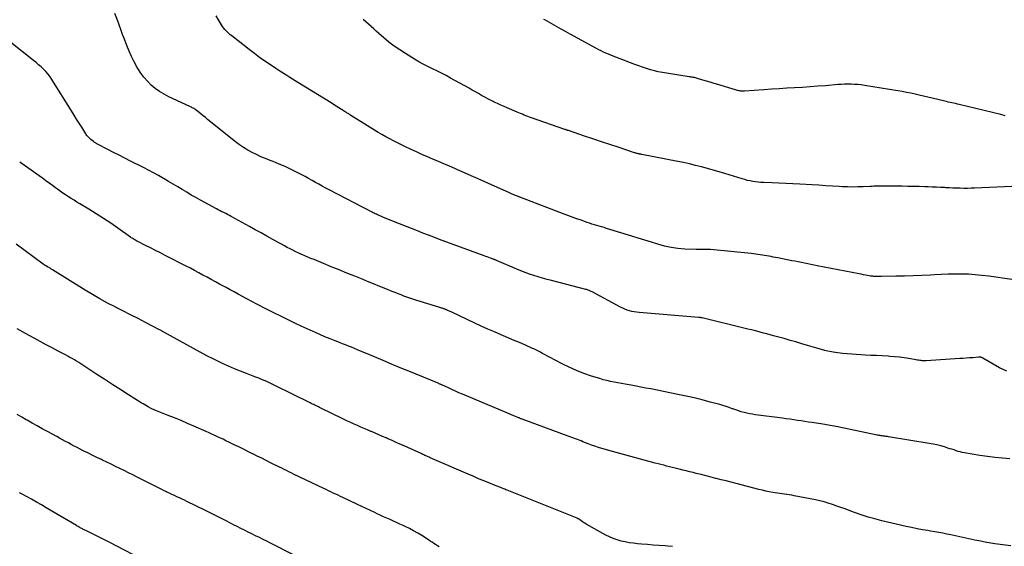
# Model space of a CAD drawing. Units: feet. Extents: x 1900000 to 1905044, y 519998 to 525000.
# Drawn here: x 1901433 to 1901638, y 520695 to 520804 of the extents above; entities that cross this region are included whole.
import ezdxf

# ---------------------------------------------------------------- set-up
doc = ezdxf.new("R2010")
doc.units = ezdxf.units.FT
doc.header["$LTSCALE"] = 100
doc.header["$MEASUREMENT"] = 0
doc.layers.add('CONTOUR INDEX', color=32, linetype='Continuous', lineweight=25)
doc.layers.add('CONTOUR INTERMEDIATE', color=40, linetype='Continuous', lineweight=15)

msp = doc.modelspace()

# ---------------------------------------------------------------- linework, layer by layer
at = {"layer": 'CONTOUR INDEX', "lineweight": 25, "flags": 128}
for points, elevation in [([(1901639.06, 520713.07), (1901637.49, 520713.2), (1901635.93, 520713.35), (1901634.37, 520713.56), (1901632.82, 520713.79), (1901629.6, 520714.33), (1901629.16, 520714.41), (1901628.73, 520714.51), (1901628.3, 520714.63), (1901627.88, 520714.77), (1901627.45, 520714.92), (1901627.03, 520715.06), (1901626.61, 520715.19), (1901626.18, 520715.32), (1901625.47, 520715.54), (1901624.68, 520715.76), (1901623.89, 520715.96), (1901623.09, 520716.13), (1901622.28, 520716.28), (1901613.83, 520717.66), (1901613.65, 520717.69), (1901613.47, 520717.72), (1901613.28, 520717.74), (1901613.1, 520717.76), (1901612.92, 520717.79), (1901612.73, 520717.81), (1901612.55, 520717.83), (1901612.37, 520717.86), (1901612.32, 520717.87), (1901612.12, 520717.9), (1901611.91, 520717.93), (1901611.71, 520717.97), (1901611.5, 520718.01), (1901603.31, 520719.73), (1901602.92, 520719.8), (1901602.54, 520719.88), (1901602.15, 520719.95), (1901601.76, 520720.02), (1901601.37, 520720.08), (1901600.99, 520720.15), (1901600.6, 520720.21), (1901600.21, 520720.27), (1901598.01, 520720.59), (1901597.24, 520720.7), (1901596.47, 520720.82), (1901595.7, 520720.94), (1901594.93, 520721.06), (1901594.17, 520721.18), (1901593.4, 520721.3), (1901592.63, 520721.41), (1901591.86, 520721.51), (1901586.21, 520722.23), (1901585.61, 520722.32), (1901585.02, 520722.42), (1901584.43, 520722.55), (1901583.84, 520722.69), (1901583.26, 520722.85), (1901582.69, 520723.02), (1901582.12, 520723.22), (1901581.55, 520723.43), (1901581.4, 520723.48), (1901580.76, 520723.72), (1901580.12, 520723.94), (1901579.46, 520724.14), (1901578.81, 520724.33), (1901576.81, 520724.87), (1901575.15, 520725.3), (1901573.48, 520725.71), (1901571.81, 520726.09), (1901570.13, 520726.45), (1901564.46, 520727.58), (1901563.46, 520727.78), (1901562.45, 520727.98), (1901561.44, 520728.16), (1901560.44, 520728.35), (1901559.96, 520728.43), (1901559.19, 520728.57), (1901558.42, 520728.71), (1901557.65, 520728.85), (1901556.89, 520728.98), (1901556.12, 520729.14), (1901555.37, 520729.31), (1901554.61, 520729.51), (1901553.87, 520729.73), (1901552.18, 520730.27), (1901550.61, 520730.81), (1901549.06, 520731.41), (1901547.55, 520732.09), (1901546.06, 520732.83), (1901542.13, 520734.9), (1901541.86, 520735.04), (1901541.59, 520735.19), (1901541.32, 520735.33), (1901541.05, 520735.48), (1901540.77, 520735.62), (1901540.5, 520735.76), (1901540.22, 520735.89), (1901539.94, 520736.01), (1901538.32, 520736.72), (1901537.22, 520737.19), (1901536.13, 520737.67), (1901535.03, 520738.13), (1901533.93, 520738.6), (1901533.38, 520738.83), (1901532.01, 520739.42), (1901530.64, 520740.02), (1901529.28, 520740.64), (1901527.93, 520741.26), (1901523.18, 520743.5), (1901523, 520743.58), (1901522.83, 520743.66), (1901522.65, 520743.74), (1901522.48, 520743.83), (1901522.34, 520743.89), (1901522.23, 520743.94), (1901522.13, 520743.99), (1901522.02, 520744.03), (1901521.91, 520744.07), (1901521.8, 520744.11), (1901521.69, 520744.15), (1901521.58, 520744.19), (1901521.47, 520744.23), (1901521.36, 520744.26), (1901521.19, 520744.32), (1901521.02, 520744.37), (1901520.85, 520744.42), (1901520.68, 520744.47), (1901515.7, 520746.03), (1901515.08, 520746.23), (1901514.46, 520746.43), (1901513.85, 520746.65), (1901513.23, 520746.87), (1901512.62, 520747.1), (1901512.02, 520747.33), (1901511.41, 520747.57), (1901510.81, 520747.81), (1901509.47, 520748.36), (1901508.2, 520748.88), (1901506.93, 520749.4), (1901505.66, 520749.91), (1901504.39, 520750.43), (1901503.01, 520750.99), (1901501.39, 520751.64), (1901499.77, 520752.3), (1901498.14, 520752.96), (1901496.52, 520753.62), (1901494.56, 520754.43), (1901493.92, 520754.69), (1901493.28, 520754.96), (1901492.65, 520755.23), (1901492.02, 520755.5), (1901491.97, 520755.52), (1901491.37, 520755.79), (1901490.76, 520756.07), (1901490.17, 520756.36), (1901489.57, 520756.66), (1901488.98, 520756.97), (1901488.4, 520757.29), (1901487.81, 520757.6), (1901487.23, 520757.92), (1901485.97, 520758.62), (1901484.76, 520759.3), (1901483.55, 520759.97), (1901482.34, 520760.63), (1901481.13, 520761.3), (1901477.38, 520763.35), (1901476.99, 520763.56), (1901476.61, 520763.76), (1901476.22, 520763.97), (1901475.83, 520764.17), (1901475.44, 520764.37), (1901475.06, 520764.57), (1901474.67, 520764.78), (1901474.29, 520764.98), (1901470.98, 520766.76), (1901470.02, 520767.29), (1901469.06, 520767.83), (1901468.11, 520768.39), (1901467.18, 520768.96), (1901466.24, 520769.53), (1901465.3, 520770.1), (1901464.36, 520770.66), (1901463.41, 520771.22), (1901463.28, 520771.29), (1901462.25, 520771.87), (1901461.22, 520772.44), (1901460.18, 520772.99), (1901459.14, 520773.52), (1901456.42, 520774.89), (1901455.24, 520775.48), (1901454.06, 520776.08), (1901452.88, 520776.69), (1901451.71, 520777.3), (1901449.6, 520778.41), (1901449.48, 520778.48), (1901449.37, 520778.54), (1901449.26, 520778.61), (1901449.15, 520778.68), (1901449.04, 520778.75), (1901448.93, 520778.82), (1901448.82, 520778.9), (1901448.72, 520778.98), (1901448.21, 520779.38), (1901448.06, 520779.51), (1901447.91, 520779.63), (1901447.77, 520779.77), (1901447.64, 520779.91), (1901447.51, 520780.05), (1901447.38, 520780.2), (1901447.27, 520780.36), (1901447.16, 520780.52), (1901446.31, 520781.88), (1901445.78, 520782.73), (1901445.25, 520783.58), (1901444.72, 520784.43), (1901444.19, 520785.28), (1901440.14, 520791.79), (1901439.75, 520792.37), (1901439.33, 520792.92), (1901438.87, 520793.44), (1901438.39, 520793.94), (1901437.88, 520794.42), (1901437.35, 520794.88), (1901436.82, 520795.33), (1901436.28, 520795.77), (1901429.15, 520801.35)], 1100), ([(1901460.23, 520691.5), (1901452.01, 520695.8), (1901451.18, 520696.22), (1901450.34, 520696.65), (1901449.5, 520697.06), (1901448.66, 520697.46), (1901447.3, 520698.11), (1901447.14, 520698.19), (1901446.97, 520698.27), (1901446.81, 520698.35), (1901446.64, 520698.43), (1901446.48, 520698.52), (1901446.32, 520698.6), (1901446.15, 520698.69), (1901445.99, 520698.78), (1901445.95, 520698.81), (1901445.76, 520698.91), (1901445.58, 520699.02), (1901445.4, 520699.13), (1901445.22, 520699.23), (1901438.96, 520702.92), (1901437.93, 520703.52), (1901436.91, 520704.11), (1901435.87, 520704.69), (1901434.83, 520705.27), (1901434.07, 520705.69), (1901433.41, 520706.05)], 1080)]:
    msp.add_lwpolyline(points, dxfattribs=dict(at, elevation=elevation))
at = {"layer": 'CONTOUR INTERMEDIATE', "lineweight": 25, "flags": 128}
for points, elevation in [([(1901638.42, 520731.28), (1901637.67, 520731.59), (1901636.93, 520731.96), (1901633.41, 520733.98), (1901633.35, 520734.02), (1901633.29, 520734.05), (1901633.23, 520734.08), (1901633.17, 520734.11), (1901633.11, 520734.13), (1901633.05, 520734.15), (1901632.98, 520734.16), (1901632.92, 520734.17), (1901632.87, 520734.17), (1901632.78, 520734.17), (1901632.69, 520734.17), (1901632.6, 520734.17), (1901632.51, 520734.16), (1901631.34, 520734.07), (1901630.66, 520734.02), (1901629.98, 520733.97), (1901629.31, 520733.93), (1901628.63, 520733.88), (1901621.68, 520733.45), (1901621.41, 520733.44), (1901621.14, 520733.44), (1901620.87, 520733.45), (1901620.6, 520733.47), (1901620.33, 520733.5), (1901620.06, 520733.53), (1901619.8, 520733.57), (1901619.53, 520733.61), (1901618.09, 520733.87), (1901617.11, 520734.03), (1901616.12, 520734.16), (1901615.12, 520734.26), (1901614.13, 520734.34), (1901613.75, 520734.36), (1901612.56, 520734.43), (1901611.37, 520734.5), (1901610.18, 520734.56), (1901608.99, 520734.63), (1901606.26, 520734.77), (1901605.27, 520734.85), (1901604.29, 520734.94), (1901603.31, 520735.08), (1901602.34, 520735.24), (1901600.87, 520735.52), (1901600.63, 520735.56), (1901600.39, 520735.62), (1901600.16, 520735.68), (1901599.92, 520735.74), (1901599.69, 520735.81), (1901599.45, 520735.88), (1901599.22, 520735.95), (1901598.99, 520736.02), (1901597.04, 520736.61), (1901595.83, 520736.97), (1901594.62, 520737.33), (1901593.41, 520737.67), (1901592.19, 520738.02), (1901589.99, 520738.63), (1901589.29, 520738.82), (1901588.59, 520739.01), (1901587.9, 520739.19), (1901587.2, 520739.37), (1901587.01, 520739.42), (1901586.21, 520739.62), (1901585.42, 520739.82), (1901584.62, 520740.02), (1901583.82, 520740.21), (1901575.12, 520742.32), (1901575.04, 520742.33), (1901574.95, 520742.35), (1901574.87, 520742.37), (1901574.78, 520742.38), (1901574.7, 520742.39), (1901574.62, 520742.4), (1901574.53, 520742.41), (1901574.45, 520742.42), (1901562.04, 520743.43), (1901561.54, 520743.49), (1901561.04, 520743.57), (1901560.55, 520743.68), (1901560.06, 520743.81), (1901559.58, 520743.96), (1901559.11, 520744.14), (1901558.65, 520744.35), (1901558.2, 520744.57), (1901552.28, 520747.76), (1901552.13, 520747.84), (1901551.97, 520747.91), (1901551.82, 520747.98), (1901551.66, 520748.04), (1901551.51, 520748.09), (1901551.35, 520748.14), (1901551.19, 520748.19), (1901551.02, 520748.24), (1901543.87, 520750.06), (1901542.95, 520750.3), (1901542.03, 520750.56), (1901541.12, 520750.84), (1901540.21, 520751.13), (1901539.31, 520751.44), (1901538.41, 520751.76), (1901537.52, 520752.11), (1901536.64, 520752.47), (1901532.46, 520754.24), (1901532.37, 520754.28), (1901532.28, 520754.31), (1901532.18, 520754.35), (1901532.09, 520754.39), (1901532, 520754.43), (1901531.91, 520754.47), (1901531.81, 520754.51), (1901531.72, 520754.54), (1901531.22, 520754.72), (1901530.88, 520754.85), (1901530.54, 520754.97), (1901530.2, 520755.1), (1901529.86, 520755.22), (1901520.59, 520758.63), (1901519.44, 520759.06), (1901518.3, 520759.49), (1901517.15, 520759.93), (1901516.01, 520760.37), (1901511.08, 520762.33), (1901510.56, 520762.54), (1901510.04, 520762.75), (1901509.52, 520762.96), (1901509, 520763.18), (1901508.42, 520763.43), (1901508.19, 520763.53), (1901507.96, 520763.63), (1901507.74, 520763.73), (1901507.51, 520763.83), (1901507.28, 520763.94), (1901507.06, 520764.04), (1901506.83, 520764.16), (1901506.61, 520764.27), (1901497.69, 520768.88), (1901496.97, 520769.26), (1901496.25, 520769.65), (1901495.54, 520770.05), (1901494.84, 520770.46), (1901494.14, 520770.86), (1901493.43, 520771.26), (1901492.72, 520771.65), (1901492, 520772.03), (1901491.02, 520772.54), (1901489.8, 520773.14), (1901488.57, 520773.72), (1901487.32, 520774.26), (1901486.06, 520774.77), (1901485.43, 520775.01), (1901484.48, 520775.39), (1901483.54, 520775.79), (1901482.61, 520776.22), (1901481.69, 520776.66), (1901480.8, 520777.15), (1901479.92, 520777.68), (1901479.08, 520778.25), (1901478.27, 520778.87), (1901472.45, 520783.53), (1901472, 520783.89), (1901471.56, 520784.25), (1901471.11, 520784.61), (1901470.67, 520784.97), (1901470.09, 520785.43), (1901469.94, 520785.55), (1901469.78, 520785.67), (1901469.61, 520785.77), (1901469.44, 520785.87), (1901469.26, 520785.96), (1901469.09, 520786.05), (1901468.91, 520786.14), (1901468.73, 520786.22), (1901464.39, 520788.23), (1901463.42, 520788.74), (1901462.48, 520789.3), (1901461.59, 520789.95), (1901460.75, 520790.66), (1901459.97, 520791.44), (1901459.24, 520792.26), (1901458.59, 520793.15), (1901457.99, 520794.07), (1901457.84, 520794.33), (1901457.23, 520795.44), (1901456.67, 520796.55), (1901456.15, 520797.7), (1901455.68, 520798.86), (1901455.18, 520800.18), (1901454.81, 520801.16), (1901454.44, 520802.15), (1901454.07, 520803.13), (1901453.72, 520804.12), (1901453.21, 520805.52)], 1104), ([(1901639.49, 520750.27), (1901634.66, 520750.98), (1901633.25, 520751.16), (1901631.85, 520751.3), (1901630.44, 520751.38), (1901629.03, 520751.42), (1901627.62, 520751.42), (1901626.21, 520751.4), (1901624.79, 520751.35), (1901623.38, 520751.28), (1901622.54, 520751.23), (1901620.75, 520751.14), (1901618.97, 520751.06), (1901617.18, 520751.01), (1901615.4, 520750.97), (1901612.32, 520750.92), (1901612.07, 520750.92), (1901611.83, 520750.92), (1901611.58, 520750.92), (1901611.34, 520750.92), (1901611.09, 520750.93), (1901610.97, 520750.93), (1901610.85, 520750.94), (1901610.73, 520750.95), (1901610.61, 520750.96), (1901610.49, 520750.97), (1901610.38, 520750.98), (1901610.26, 520751), (1901610.14, 520751.02), (1901609.51, 520751.14), (1901609.07, 520751.22), (1901608.63, 520751.3), (1901608.2, 520751.38), (1901607.76, 520751.47), (1901599.05, 520753.17), (1901598.39, 520753.3), (1901597.73, 520753.43), (1901597.08, 520753.56), (1901596.42, 520753.68), (1901595.76, 520753.81), (1901595.11, 520753.94), (1901594.45, 520754.07), (1901593.8, 520754.19), (1901590.84, 520754.77), (1901590.39, 520754.86), (1901589.93, 520754.95), (1901589.48, 520755.04), (1901589.03, 520755.12), (1901588.58, 520755.21), (1901588.13, 520755.29), (1901587.67, 520755.37), (1901587.22, 520755.45), (1901586.74, 520755.52), (1901586.28, 520755.58), (1901585.81, 520755.64), (1901585.35, 520755.69), (1901576.85, 520756.5), (1901576.48, 520756.52), (1901576.11, 520756.54), (1901575.74, 520756.54), (1901575.37, 520756.54), (1901574.99, 520756.53), (1901574.62, 520756.52), (1901574.25, 520756.52), (1901573.88, 520756.53), (1901571.53, 520756.62), (1901570.11, 520756.73), (1901568.71, 520756.92), (1901567.33, 520757.23), (1901565.96, 520757.61), (1901564.6, 520758.04), (1901563.24, 520758.48), (1901561.88, 520758.9), (1901560.52, 520759.32), (1901555.27, 520760.91), (1901554.77, 520761.06), (1901554.27, 520761.2), (1901553.77, 520761.35), (1901553.27, 520761.49), (1901552.77, 520761.64), (1901552.27, 520761.8), (1901551.78, 520761.96), (1901551.29, 520762.14), (1901550.05, 520762.59), (1901548.94, 520762.99), (1901547.83, 520763.4), (1901546.72, 520763.81), (1901545.62, 520764.23), (1901538.71, 520766.82), (1901538.18, 520767.02), (1901537.65, 520767.23), (1901537.12, 520767.44), (1901536.59, 520767.66), (1901536.06, 520767.88), (1901535.54, 520768.1), (1901535.01, 520768.33), (1901534.49, 520768.56), (1901530.04, 520770.57), (1901528.62, 520771.21), (1901527.21, 520771.84), (1901525.79, 520772.46), (1901524.36, 520773.07), (1901523.79, 520773.32), (1901522.65, 520773.8), (1901521.52, 520774.29), (1901520.38, 520774.79), (1901519.24, 520775.28), (1901518.1, 520775.77), (1901516.97, 520776.27), (1901515.84, 520776.79), (1901514.71, 520777.3), (1901513.56, 520777.84), (1901512.73, 520778.23), (1901511.9, 520778.63), (1901511.08, 520779.05), (1901510.26, 520779.47), (1901509.46, 520779.91), (1901508.65, 520780.37), (1901507.86, 520780.83), (1901507.08, 520781.31), (1901502.22, 520784.36), (1901502.07, 520784.45), (1901501.91, 520784.55), (1901501.76, 520784.65), (1901501.61, 520784.75), (1901501.46, 520784.84), (1901501.3, 520784.94), (1901501.15, 520785.04), (1901501, 520785.13), (1901500.23, 520785.61), (1901499.69, 520785.94), (1901499.15, 520786.27), (1901498.62, 520786.61), (1901498.08, 520786.94), (1901491.22, 520791.19), (1901490.65, 520791.55), (1901490.07, 520791.9), (1901489.5, 520792.25), (1901488.92, 520792.61), (1901488.35, 520792.96), (1901487.78, 520793.32), (1901487.21, 520793.69), (1901486.65, 520794.06), (1901485.5, 520794.83), (1901484.37, 520795.6), (1901483.26, 520796.38), (1901482.16, 520797.2), (1901481.08, 520798.02), (1901477.46, 520800.85), (1901477.15, 520801.1), (1901476.85, 520801.36), (1901476.56, 520801.63), (1901476.29, 520801.91), (1901476.02, 520802.21), (1901475.78, 520802.51), (1901475.55, 520802.84), (1901475.33, 520803.17), (1901474.73, 520804.16), (1901474.24, 520805)], 1108), ([(1901639.45, 520769.58), (1901631.73, 520769.25), (1901630.98, 520769.23), (1901630.23, 520769.21), (1901629.48, 520769.21), (1901628.73, 520769.22), (1901627.98, 520769.24), (1901627.23, 520769.27), (1901626.48, 520769.3), (1901625.73, 520769.35), (1901625.51, 520769.36), (1901624.65, 520769.41), (1901623.79, 520769.45), (1901622.93, 520769.48), (1901622.07, 520769.51), (1901621.41, 520769.53), (1901620.23, 520769.57), (1901619.04, 520769.6), (1901617.85, 520769.62), (1901616.66, 520769.64), (1901612.98, 520769.69), (1901612.62, 520769.7), (1901612.25, 520769.69), (1901611.88, 520769.68), (1901611.52, 520769.67), (1901611.15, 520769.66), (1901610.78, 520769.64), (1901610.42, 520769.62), (1901610.05, 520769.6), (1901608.6, 520769.53), (1901607.51, 520769.5), (1901606.42, 520769.49), (1901605.33, 520769.51), (1901604.25, 520769.56), (1901603.62, 520769.6), (1901602.21, 520769.69), (1901600.81, 520769.77), (1901599.41, 520769.86), (1901598, 520769.94), (1901595.41, 520770.1), (1901593.97, 520770.18), (1901592.54, 520770.25), (1901591.1, 520770.31), (1901589.66, 520770.37), (1901587.93, 520770.42), (1901587.36, 520770.45), (1901586.79, 520770.5), (1901586.22, 520770.57), (1901585.65, 520770.65), (1901585.09, 520770.75), (1901584.53, 520770.87), (1901583.98, 520771.02), (1901583.43, 520771.17), (1901579.88, 520772.27), (1901578.66, 520772.63), (1901577.45, 520772.99), (1901576.23, 520773.33), (1901575, 520773.67), (1901573.78, 520773.98), (1901572.55, 520774.28), (1901571.31, 520774.55), (1901570.07, 520774.8), (1901562.61, 520776.25), (1901562.52, 520776.27), (1901562.42, 520776.28), (1901562.33, 520776.3), (1901562.23, 520776.32), (1901562.14, 520776.33), (1901562.04, 520776.35), (1901561.95, 520776.37), (1901561.85, 520776.4), (1901561.72, 520776.43), (1901561.56, 520776.47), (1901561.41, 520776.51), (1901561.25, 520776.56), (1901561.09, 520776.61), (1901557.74, 520777.73), (1901555.99, 520778.31), (1901554.23, 520778.9), (1901552.48, 520779.49), (1901550.73, 520780.07), (1901547.41, 520781.19), (1901547.31, 520781.22), (1901547.22, 520781.25), (1901547.13, 520781.28), (1901547.03, 520781.31), (1901546.94, 520781.34), (1901546.85, 520781.37), (1901546.76, 520781.4), (1901546.66, 520781.44), (1901539.69, 520783.88), (1901539.31, 520784.01), (1901538.94, 520784.15), (1901538.57, 520784.29), (1901538.19, 520784.43), (1901537.82, 520784.58), (1901537.46, 520784.73), (1901537.09, 520784.89), (1901536.72, 520785.04), (1901534.69, 520785.9), (1901534.01, 520786.2), (1901533.33, 520786.5), (1901532.66, 520786.81), (1901531.99, 520787.13), (1901531.72, 520787.26), (1901531.19, 520787.53), (1901530.67, 520787.8), (1901530.14, 520788.08), (1901529.63, 520788.37), (1901529.36, 520788.52), (1901528.71, 520788.89), (1901528.05, 520789.26), (1901527.4, 520789.62), (1901526.75, 520789.99), (1901522.9, 520792.11), (1901521.97, 520792.61), (1901521.03, 520793.1), (1901520.08, 520793.58), (1901519.12, 520794.03), (1901518.17, 520794.5), (1901517.23, 520794.98), (1901516.3, 520795.5), (1901515.39, 520796.04), (1901513.52, 520797.17), (1901512.35, 520797.93), (1901511.2, 520798.73), (1901510.1, 520799.58), (1901509.03, 520800.48), (1901508.03, 520801.37), (1901507.49, 520801.85), (1901506.94, 520802.34), (1901506.39, 520802.82), (1901505.85, 520803.3), (1901505.3, 520803.78), (1901504.74, 520804.25)], 1112), ([(1901638.09, 520784.3), (1901637.14, 520784.52), (1901628.51, 520786.63), (1901628.14, 520786.72), (1901627.76, 520786.8), (1901627.39, 520786.89), (1901627.01, 520786.97), (1901626.64, 520787.04), (1901626.26, 520787.13), (1901625.89, 520787.21), (1901625.52, 520787.3), (1901622.89, 520787.92), (1901622.01, 520788.13), (1901621.12, 520788.34), (1901620.24, 520788.55), (1901619.36, 520788.75), (1901618.47, 520788.95), (1901617.58, 520789.13), (1901616.69, 520789.3), (1901615.79, 520789.46), (1901608.86, 520790.58), (1901608.17, 520790.68), (1901607.48, 520790.75), (1901606.79, 520790.8), (1901606.1, 520790.83), (1901605.41, 520790.84), (1901604.72, 520790.83), (1901604.03, 520790.79), (1901603.33, 520790.75), (1901600.75, 520790.52), (1901599.16, 520790.39), (1901597.56, 520790.27), (1901595.96, 520790.17), (1901594.36, 520790.07), (1901592.76, 520789.98), (1901591.16, 520789.88), (1901589.56, 520789.78), (1901587.96, 520789.67), (1901583.91, 520789.41), (1901583.68, 520789.4), (1901583.44, 520789.4), (1901583.21, 520789.41), (1901582.98, 520789.44), (1901582.75, 520789.47), (1901582.52, 520789.52), (1901582.29, 520789.57), (1901582.07, 520789.64), (1901578.39, 520790.76), (1901577.61, 520791), (1901576.84, 520791.23), (1901576.07, 520791.47), (1901575.29, 520791.7), (1901574.16, 520792.04), (1901573.95, 520792.1), (1901573.74, 520792.16), (1901573.53, 520792.21), (1901573.31, 520792.25), (1901573.1, 520792.29), (1901572.88, 520792.32), (1901572.67, 520792.36), (1901572.45, 520792.39), (1901567.73, 520793.09), (1901566.89, 520793.23), (1901566.05, 520793.4), (1901565.23, 520793.6), (1901564.4, 520793.82), (1901563.59, 520794.07), (1901562.78, 520794.34), (1901561.97, 520794.62), (1901561.17, 520794.92), (1901557.19, 520796.44), (1901556.68, 520796.63), (1901556.18, 520796.84), (1901555.68, 520797.05), (1901555.18, 520797.27), (1901554.68, 520797.5), (1901554.19, 520797.73), (1901553.71, 520797.98), (1901553.23, 520798.23), (1901547.74, 520801.22), (1901546.79, 520801.74), (1901545.84, 520802.27), (1901544.89, 520802.8), (1901543.94, 520803.34), (1901542.48, 520804.17), (1901542.27, 520804.29)], 1116), ([(1901639.28, 520695.05), (1901637.6, 520695.23), (1901635.93, 520695.45), (1901634.26, 520695.73), (1901632.6, 520696.05), (1901631.79, 520696.22), (1901630.54, 520696.48), (1901629.29, 520696.75), (1901628.04, 520697.02), (1901626.79, 520697.28), (1901625.97, 520697.46), (1901625.13, 520697.63), (1901624.29, 520697.8), (1901623.44, 520697.95), (1901622.59, 520698.09), (1901622.03, 520698.18), (1901620.9, 520698.37), (1901619.77, 520698.58), (1901618.65, 520698.81), (1901617.53, 520699.06), (1901612.46, 520700.23), (1901611.02, 520700.6), (1901609.59, 520701), (1901608.17, 520701.45), (1901606.77, 520701.95), (1901605.71, 520702.35), (1901604.85, 520702.67), (1901603.98, 520702.98), (1901603.1, 520703.29), (1901602.23, 520703.59), (1901601.35, 520703.87), (1901600.46, 520704.13), (1901599.56, 520704.35), (1901598.66, 520704.54), (1901594.23, 520705.43), (1901593.74, 520705.52), (1901593.25, 520705.6), (1901592.76, 520705.67), (1901592.26, 520705.74), (1901591.77, 520705.8), (1901591.27, 520705.87), (1901590.78, 520705.95), (1901590.29, 520706.03), (1901589.82, 520706.11), (1901589.09, 520706.25), (1901588.37, 520706.4), (1901587.65, 520706.56), (1901586.93, 520706.74), (1901582.19, 520707.96), (1901581.15, 520708.23), (1901580.11, 520708.49), (1901579.07, 520708.75), (1901578.04, 520709.02), (1901578.02, 520709.02), (1901576.99, 520709.28), (1901575.96, 520709.54), (1901574.93, 520709.8), (1901573.9, 520710.06), (1901573.3, 520710.22), (1901572.57, 520710.4), (1901571.85, 520710.58), (1901571.12, 520710.76), (1901570.39, 520710.94), (1901570.13, 520711.01), (1901569.53, 520711.15), (1901568.94, 520711.3), (1901568.35, 520711.44), (1901567.76, 520711.59), (1901567.17, 520711.74), (1901566.58, 520711.89), (1901565.99, 520712.04), (1901565.4, 520712.2), (1901557.26, 520714.37), (1901556.53, 520714.57), (1901555.8, 520714.78), (1901555.07, 520714.99), (1901554.34, 520715.21), (1901553.61, 520715.45), (1901552.89, 520715.69), (1901552.18, 520715.95), (1901551.46, 520716.22), (1901550.39, 520716.64), (1901550.01, 520716.79), (1901549.64, 520716.94), (1901549.26, 520717.08), (1901548.88, 520717.23), (1901548.5, 520717.38), (1901548.12, 520717.52), (1901547.74, 520717.66), (1901547.36, 520717.8), (1901537.77, 520721.32), (1901537.64, 520721.36), (1901537.51, 520721.41), (1901537.39, 520721.46), (1901537.26, 520721.51), (1901537.13, 520721.56), (1901537.01, 520721.61), (1901536.88, 520721.66), (1901536.76, 520721.71), (1901536.04, 520722.01), (1901535.55, 520722.21), (1901535.07, 520722.41), (1901534.58, 520722.61), (1901534.1, 520722.82), (1901525.39, 520726.49), (1901524.65, 520726.81), (1901523.92, 520727.13), (1901523.19, 520727.46), (1901522.46, 520727.79), (1901521.22, 520728.36), (1901521.11, 520728.41), (1901521, 520728.46), (1901520.89, 520728.51), (1901520.78, 520728.56), (1901520.67, 520728.61), (1901520.56, 520728.65), (1901520.45, 520728.7), (1901520.34, 520728.75), (1901514.23, 520731.25), (1901512.45, 520731.98), (1901510.66, 520732.72), (1901508.88, 520733.47), (1901507.11, 520734.22), (1901504.78, 520735.2), (1901504.17, 520735.46), (1901503.55, 520735.72), (1901502.93, 520735.98), (1901502.31, 520736.23), (1901501.69, 520736.48), (1901501.07, 520736.73), (1901500.45, 520736.98), (1901499.83, 520737.22), (1901498.94, 520737.57), (1901497.88, 520738), (1901496.82, 520738.43), (1901495.76, 520738.88), (1901494.71, 520739.34), (1901494.34, 520739.5), (1901493.12, 520740.05), (1901491.89, 520740.61), (1901490.68, 520741.19), (1901489.47, 520741.78), (1901484.55, 520744.22), (1901484.02, 520744.49), (1901483.49, 520744.76), (1901482.96, 520745.04), (1901482.43, 520745.31), (1901481.91, 520745.59), (1901481.38, 520745.88), (1901480.86, 520746.16), (1901480.33, 520746.44), (1901479.68, 520746.8), (1901478.83, 520747.26), (1901477.98, 520747.72), (1901477.13, 520748.18), (1901476.28, 520748.64), (1901474.95, 520749.35), (1901474.08, 520749.82), (1901473.22, 520750.29), (1901472.35, 520750.76), (1901471.48, 520751.23), (1901470.62, 520751.7), (1901469.75, 520752.16), (1901468.87, 520752.62), (1901468, 520753.07), (1901463.66, 520755.29), (1901462.65, 520755.81), (1901461.63, 520756.32), (1901460.61, 520756.84), (1901459.58, 520757.35), (1901457.94, 520758.18), (1901457.74, 520758.28), (1901457.55, 520758.39), (1901457.36, 520758.5), (1901457.17, 520758.62), (1901456.98, 520758.74), (1901456.8, 520758.86), (1901456.61, 520758.98), (1901456.43, 520759.11), (1901453.83, 520760.97), (1901452.35, 520761.99), (1901450.86, 520762.99), (1901449.34, 520763.96), (1901447.8, 520764.89), (1901445.9, 520766.02), (1901445.31, 520766.38), (1901444.71, 520766.74), (1901444.12, 520767.1), (1901443.54, 520767.47), (1901442.95, 520767.84), (1901442.38, 520768.23), (1901441.81, 520768.63), (1901441.25, 520769.03), (1901440.89, 520769.3), (1901440.21, 520769.81), (1901439.53, 520770.31), (1901438.84, 520770.8), (1901438.16, 520771.3), (1901433.95, 520774.31), (1901433.69, 520774.49), (1901433.43, 520774.67)], 1096), ([(1901569.02, 520694.92), (1901568.12, 520694.97), (1901567.46, 520695.01), (1901566.24, 520695.09), (1901565.01, 520695.18), (1901563.78, 520695.27), (1901562.56, 520695.38), (1901561.72, 520695.45), (1901560.86, 520695.55), (1901560.01, 520695.67), (1901559.17, 520695.83), (1901558.33, 520696.01), (1901557.51, 520696.24), (1901556.7, 520696.52), (1901555.92, 520696.86), (1901555.16, 520697.25), (1901551.04, 520699.55), (1901550.79, 520699.7), (1901550.54, 520699.86), (1901550.29, 520700.02), (1901550.05, 520700.19), (1901549.7, 520700.46), (1901549.64, 520700.5), (1901549.58, 520700.54), (1901549.52, 520700.58), (1901549.45, 520700.62), (1901549.38, 520700.65), (1901549.32, 520700.69), (1901549.25, 520700.72), (1901549.18, 520700.75), (1901534.69, 520706.56), (1901534.41, 520706.67), (1901534.14, 520706.78), (1901533.87, 520706.88), (1901533.59, 520706.99), (1901533.32, 520707.1), (1901533.05, 520707.2), (1901532.77, 520707.31), (1901532.5, 520707.42), (1901530.01, 520708.43), (1901529.58, 520708.6), (1901529.15, 520708.78), (1901528.72, 520708.96), (1901528.3, 520709.15), (1901527.87, 520709.34), (1901527.45, 520709.52), (1901527.02, 520709.71), (1901526.59, 520709.89), (1901518.68, 520713.32), (1901518.46, 520713.41), (1901518.24, 520713.51), (1901518.01, 520713.61), (1901517.79, 520713.7), (1901517.57, 520713.8), (1901517.35, 520713.9), (1901517.13, 520714), (1901516.91, 520714.1), (1901513.24, 520715.75), (1901512.37, 520716.15), (1901511.5, 520716.54), (1901510.62, 520716.93), (1901509.74, 520717.32), (1901509.5, 520717.42), (1901508.74, 520717.75), (1901507.98, 520718.08), (1901507.22, 520718.4), (1901506.46, 520718.72), (1901506.33, 520718.78), (1901505.63, 520719.07), (1901504.94, 520719.37), (1901504.24, 520719.66), (1901503.55, 520719.97), (1901502.86, 520720.27), (1901502.17, 520720.59), (1901501.49, 520720.91), (1901500.81, 520721.24), (1901497.84, 520722.7), (1901497.4, 520722.91), (1901496.96, 520723.13), (1901496.52, 520723.34), (1901496.08, 520723.56), (1901495.69, 520723.75), (1901495.45, 520723.87), (1901495.21, 520723.99), (1901494.97, 520724.11), (1901494.72, 520724.23), (1901494.48, 520724.35), (1901494.24, 520724.46), (1901493.99, 520724.58), (1901493.75, 520724.7), (1901486.44, 520728.32), (1901485.88, 520728.59), (1901485.33, 520728.85), (1901484.76, 520729.1), (1901484.2, 520729.34), (1901483.63, 520729.58), (1901483.06, 520729.81), (1901482.49, 520730.04), (1901481.91, 520730.26), (1901480.54, 520730.79), (1901479.29, 520731.28), (1901478.04, 520731.79), (1901476.8, 520732.33), (1901475.58, 520732.89), (1901475.15, 520733.09), (1901473.73, 520733.78), (1901472.31, 520734.49), (1901470.91, 520735.22), (1901469.52, 520735.97), (1901463.35, 520739.37), (1901463.24, 520739.44), (1901463.12, 520739.5), (1901463.01, 520739.57), (1901462.9, 520739.63), (1901462.78, 520739.69), (1901462.67, 520739.76), (1901462.55, 520739.82), (1901462.44, 520739.88), (1901459.55, 520741.38), (1901458, 520742.18), (1901456.43, 520742.98), (1901454.87, 520743.78), (1901453.3, 520744.57), (1901453.24, 520744.6), (1901451.65, 520745.42), (1901450.08, 520746.28), (1901448.53, 520747.17), (1901447, 520748.1), (1901440.24, 520752.31), (1901439.99, 520752.47), (1901439.74, 520752.62), (1901439.49, 520752.77), (1901439.24, 520752.93), (1901438.87, 520753.15), (1901438.81, 520753.19), (1901438.74, 520753.23), (1901438.67, 520753.27), (1901438.6, 520753.32), (1901438.54, 520753.36), (1901438.47, 520753.41), (1901438.4, 520753.45), (1901438.34, 520753.5), (1901432.7, 520757.64)], 1092), ([(1901520.52, 520694.81), (1901520.16, 520695.04), (1901519.79, 520695.28), (1901519.43, 520695.52), (1901519.07, 520695.77), (1901518.7, 520696.01), (1901518.34, 520696.24), (1901516.92, 520697.15), (1901516.09, 520697.66), (1901515.24, 520698.15), (1901514.37, 520698.61), (1901513.49, 520699.04), (1901513.07, 520699.24), (1901512.39, 520699.55), (1901511.71, 520699.86), (1901511.03, 520700.17), (1901510.35, 520700.47), (1901509.67, 520700.77), (1901508.99, 520701.07), (1901508.31, 520701.38), (1901507.63, 520701.7), (1901507.17, 520701.91), (1901506.26, 520702.34), (1901505.36, 520702.76), (1901504.45, 520703.19), (1901503.55, 520703.61), (1901500.54, 520705.04), (1901500.04, 520705.27), (1901499.54, 520705.51), (1901499.05, 520705.75), (1901498.55, 520705.98), (1901498.06, 520706.22), (1901497.56, 520706.46), (1901497.07, 520706.7), (1901496.57, 520706.93), (1901490.32, 520709.93), (1901489.82, 520710.17), (1901489.33, 520710.41), (1901488.84, 520710.64), (1901488.34, 520710.88), (1901487.85, 520711.12), (1901487.35, 520711.37), (1901486.86, 520711.61), (1901486.37, 520711.86), (1901485.52, 520712.28), (1901484.61, 520712.74), (1901483.69, 520713.2), (1901482.77, 520713.66), (1901481.86, 520714.11), (1901481.79, 520714.15), (1901480.84, 520714.62), (1901479.89, 520715.09), (1901478.94, 520715.55), (1901477.99, 520716.02), (1901476.84, 520716.57), (1901476.26, 520716.85), (1901475.68, 520717.13), (1901475.1, 520717.4), (1901474.52, 520717.68), (1901473.94, 520717.95), (1901473.35, 520718.21), (1901472.77, 520718.48), (1901472.18, 520718.74), (1901469.62, 520719.86), (1901468.28, 520720.44), (1901466.93, 520721.01), (1901465.58, 520721.56), (1901464.23, 520722.1), (1901461.84, 520723.04), (1901461.67, 520723.11), (1901461.51, 520723.17), (1901461.35, 520723.24), (1901461.19, 520723.31), (1901461.04, 520723.39), (1901460.88, 520723.46), (1901460.72, 520723.54), (1901460.57, 520723.62), (1901460.14, 520723.86), (1901459.77, 520724.07), (1901459.41, 520724.28), (1901459.04, 520724.49), (1901458.68, 520724.71), (1901456.06, 520726.35), (1901454.4, 520727.4), (1901452.74, 520728.45), (1901451.09, 520729.53), (1901449.45, 520730.61), (1901446.57, 520732.52), (1901446.13, 520732.8), (1901445.68, 520733.08), (1901445.24, 520733.36), (1901444.79, 520733.62), (1901444.33, 520733.89), (1901443.87, 520734.14), (1901443.41, 520734.39), (1901442.95, 520734.64), (1901441.4, 520735.45), (1901440.16, 520736.1), (1901438.93, 520736.76), (1901437.7, 520737.42), (1901436.47, 520738.1), (1901434.64, 520739.11), (1901432.91, 520740.06)], 1088), ([(1901495.23, 520690.7), (1901485.49, 520695.59), (1901484.72, 520695.97), (1901483.96, 520696.36), (1901483.2, 520696.74), (1901482.43, 520697.12), (1901481.67, 520697.5), (1901480.9, 520697.88), (1901480.14, 520698.26), (1901479.38, 520698.64), (1901478.62, 520699.03), (1901477.86, 520699.41), (1901477.1, 520699.8), (1901476.34, 520700.19), (1901475.91, 520700.41), (1901474.93, 520700.9), (1901473.96, 520701.4), (1901472.98, 520701.88), (1901472, 520702.37), (1901468.17, 520704.25), (1901467.65, 520704.5), (1901467.14, 520704.74), (1901466.62, 520704.99), (1901466.09, 520705.22), (1901465.57, 520705.46), (1901465.05, 520705.7), (1901464.53, 520705.94), (1901464.01, 520706.19), (1901463.98, 520706.21), (1901463.45, 520706.46), (1901462.92, 520706.72), (1901462.39, 520706.99), (1901461.86, 520707.25), (1901457.84, 520709.3), (1901456.94, 520709.75), (1901456.05, 520710.19), (1901455.15, 520710.64), (1901454.25, 520711.07), (1901453.35, 520711.51), (1901452.44, 520711.94), (1901451.54, 520712.37), (1901450.63, 520712.8), (1901450.4, 520712.92), (1901449.45, 520713.37), (1901448.51, 520713.83), (1901447.57, 520714.3), (1901446.63, 520714.77), (1901445.98, 520715.09), (1901445.37, 520715.4), (1901444.76, 520715.72), (1901444.15, 520716.04), (1901443.54, 520716.37), (1901442.94, 520716.7), (1901442.33, 520717.03), (1901441.72, 520717.36), (1901441.12, 520717.69), (1901439.18, 520718.75), (1901438.13, 520719.33), (1901437.08, 520719.91), (1901436.04, 520720.5), (1901434.99, 520721.09), (1901434.8, 520721.19), (1901433.85, 520721.73), (1901432.9, 520722.27)], 1084)]:
    msp.add_lwpolyline(points, dxfattribs=dict(at, elevation=elevation))

doc.saveas('drawing.dxf')
